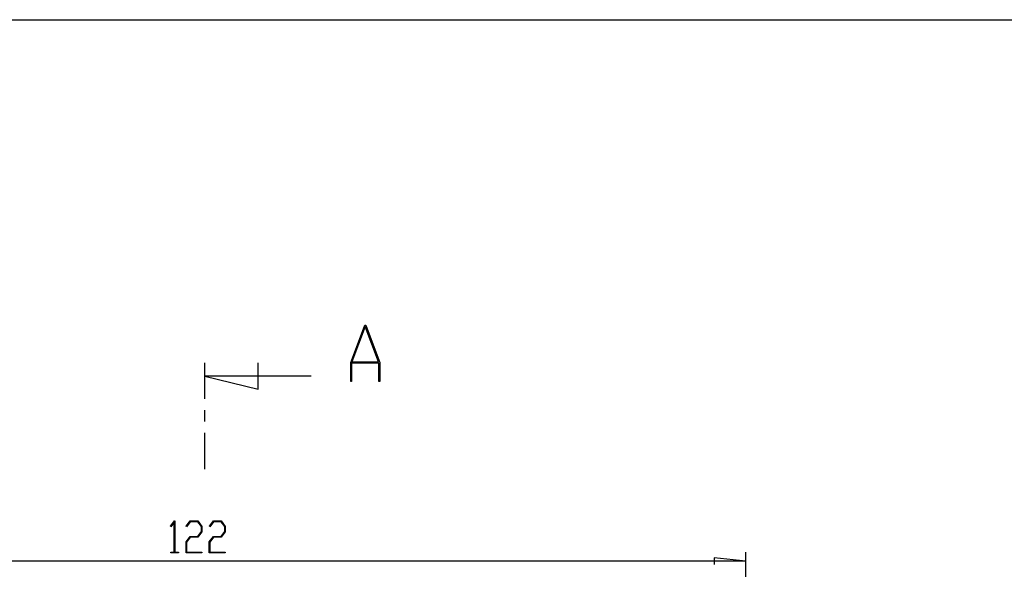
# Model space of a CAD drawing. Units: millimetres. Extents: x 0 to 841, y 0 to 594.
# Drawn here: x 118 to 229, y 213 to 275 of the extents above; entities that cross this region are included whole.
import ezdxf

# ---------------------------------------------------------------- set-up
doc = ezdxf.new("R2010")
doc.units = ezdxf.units.MM
doc.layers.add('LAYER_1', color=179, linetype='Continuous')
doc.layers.add('SLD-0', color=179, linetype='Continuous')

msp = doc.modelspace()

# ---------------------------------------------------------------- linework, layer by layer
at = {"layer": 'LAYER_1'}
for p, q in [((24.39, 274.98), (831.5, 274.98)), ((135.03, 217.84), (135.48, 218.44)), ((135.08, 217.78), (135.03, 217.84)), ((135.46, 218.3), (135.08, 217.78)), ((135.46, 214.94), (135.46, 218.3)), ((135.48, 218.44), (135.52, 218.44)), ((135.52, 218.44), (135.52, 214.94)), ((136.78, 217.84), (137.23, 218.44)), ((136.83, 217.78), (136.78, 217.84)), ((137.25, 218.36), (136.83, 217.78)), ((137.23, 218.44), (138.13, 218.44)), ((138.11, 218.36), (137.25, 218.36)), ((138.53, 217.8), (138.11, 218.36)), ((138.13, 218.44), (138.58, 217.83)), ((138.53, 217.25), (138.53, 217.8)), ((138.58, 217.83), (138.58, 217.22)), ((139.41, 217.84), (139.86, 218.44)), ((139.45, 217.78), (139.41, 217.84)), ((139.88, 218.36), (139.45, 217.78)), ((139.86, 218.44), (140.75, 218.44)), ((140.73, 218.36), (139.88, 218.36)), ((141.15, 217.8), (140.73, 218.36)), ((140.75, 218.44), (141.21, 217.83)), ((141.15, 217.25), (141.15, 217.8)), ((141.21, 217.83), (141.21, 217.22)), ((136.78, 216.08), (137.23, 216.69)), ((137.25, 216.61), (136.84, 216.05)), ((137.23, 216.69), (138.11, 216.69)), ((138.13, 216.61), (137.25, 216.61)), ((138.11, 216.69), (138.53, 217.25)), ((138.58, 217.22), (138.13, 216.61)), ((139.4, 216.08), (139.86, 216.69)), ((139.88, 216.61), (139.46, 216.05)), ((139.86, 216.69), (140.73, 216.69)), ((140.75, 216.61), (139.88, 216.61)), ((140.73, 216.69), (141.15, 217.25)), ((141.21, 217.22), (140.75, 216.61)), ((136.78, 214.86), (136.78, 216.08)), ((136.84, 216.05), (136.84, 214.94)), ((139.4, 214.86), (139.4, 216.08)), ((139.46, 216.05), (139.46, 214.94)), ((135.05, 214.86), (135.05, 214.94)), ((135.05, 214.94), (135.46, 214.94)), ((135.93, 214.86), (135.05, 214.86)), ((135.52, 214.94), (135.93, 214.94)), ((135.93, 214.94), (135.93, 214.86)), ((138.55, 214.86), (136.78, 214.86)), ((136.84, 214.94), (138.55, 214.94)), ((138.55, 214.94), (138.55, 214.86)), ((141.18, 214.86), (139.4, 214.86)), ((139.46, 214.94), (141.18, 214.94)), ((141.18, 214.94), (141.18, 214.86)), ((199.91, 188.59), (199.91, 214.92)), ((199.91, 213.92), (77.91, 213.92)), ((199.91, 213.92), (196.36, 214.3)), ((196.36, 214.3), (196.36, 213.54))]:
    msp.add_line(p, q, dxfattribs=at)
at = {"layer": 'SLD-0'}
for p, q in [((155.35, 236.33), (156.93, 240.54)), ((156.99, 240.38), (155.49, 236.38)), ((156.93, 240.54), (157.06, 240.54)), ((158.49, 236.38), (156.99, 240.38)), ((157.06, 240.54), (158.63, 236.33)), ((138.91, 232.2), (138.91, 236.29)), ((144.91, 233.29), (144.91, 236.29)), ((155.35, 234.19), (155.35, 236.33)), ((158.53, 236.24), (155.46, 236.24)), ((155.46, 236.24), (155.46, 234.19)), ((155.49, 236.38), (158.49, 236.38)), ((158.53, 234.19), (158.53, 236.24)), ((158.63, 236.33), (158.63, 234.19)), ((150.91, 234.79), (138.91, 234.79)), ((138.91, 234.79), (144.91, 233.29)), ((155.46, 234.19), (155.35, 234.19)), ((158.63, 234.19), (158.53, 234.19)), ((138.91, 229.66), (138.91, 230.93)), ((138.91, 224.29), (138.91, 228.39))]:
    msp.add_line(p, q, dxfattribs=at)

doc.saveas('drawing.dxf')
